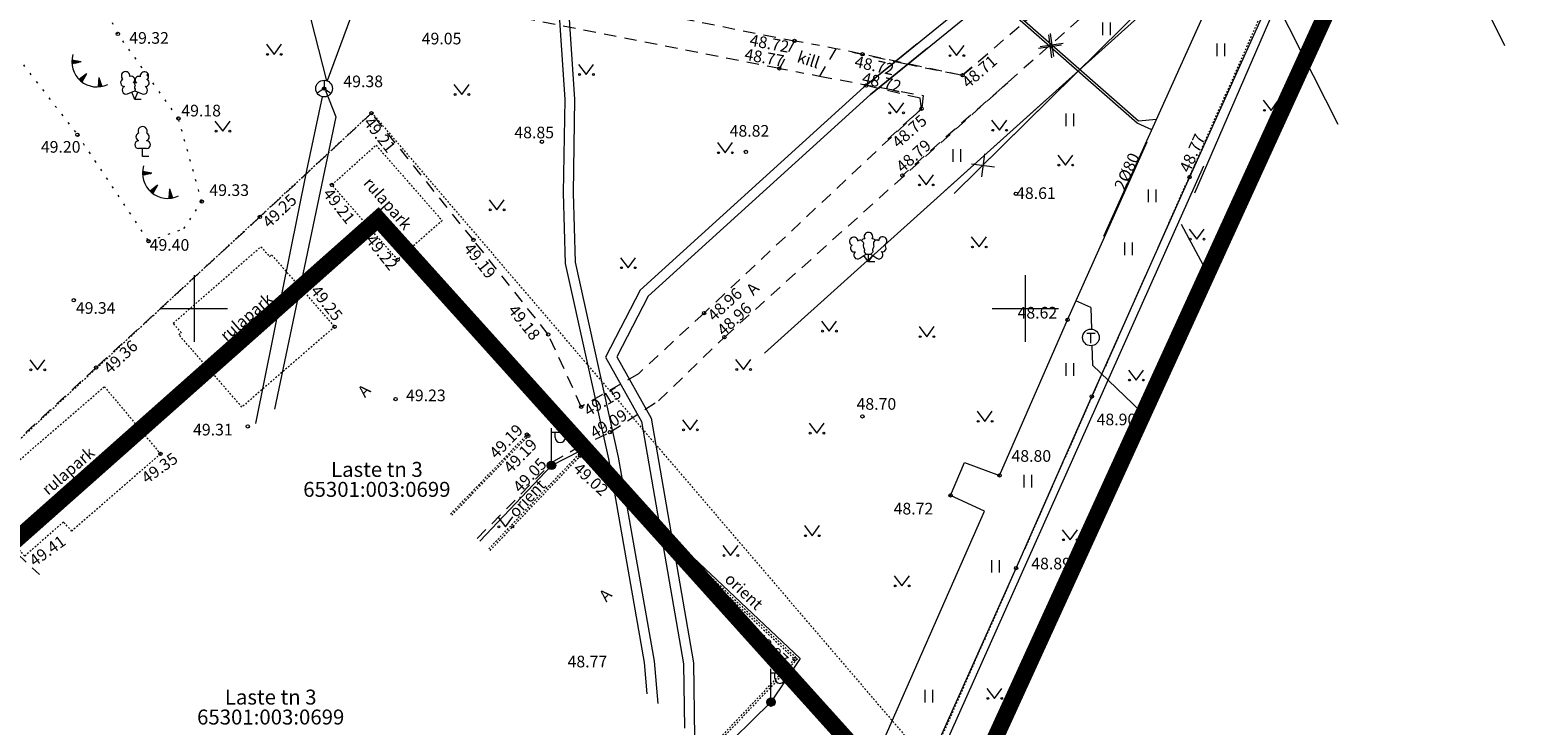
# Model space of a CAD drawing. Units: metres. Extents: x 551596 to 552005, y 6580110 to 6580449.
# Drawn here: x 551690 to 551780, y 6580225 to 6580267 of the extents above; entities that cross this region are included whole.
import ezdxf
from ezdxf.enums import TextEntityAlignment as Align

# ---------------------------------------------------------------- set-up
doc = ezdxf.new("R2010")
doc.units = ezdxf.units.M
for name, pattern in [('AAREKIVI', [0.20001, 0.1, -1e-05, 0.1]), ('ASFBET', [2.5, 1.5, -1]), ('CENTER', [2, 1.25, -0.25, 0.25, -0.25]), ('KATASTRIPIIR', [1e-05, 0, -1e-05, 0]), ('KOLVIK', [1.25, 0.25, -1]), ('KRUUSKILL', [2, 1, -1]), ('RAJATISP', [1e-05, 0, -1e-05, 0])]:
    doc.linetypes.add(name, pattern=pattern)
doc.layers.add('00_planeeritava ala piir', color=7, linetype='Continuous')
for name, color, linetype, lineweight in [('AED', 8, 'Continuous', 0), ('HALJASTUS', 8, 'Continuous', 0), ('KORGUS', 8, 'Continuous', 0), ('MPKAABEL', 193, 'Continuous', 0), ('PIIR', 32, 'Continuous', 0), ('POST', 8, 'Continuous', 0), ('PUU', 85, 'Continuous', 0), ('RAJATIS', 7, 'Continuous', 0), ('RELJEEF', 8, 'Continuous', 0), ('SIKAEV', 8, 'Continuous', 0), ('SITRASS', 6, 'Continuous', 0), ('TEE', 8, 'Continuous', 0), ('TKAEV', 8, 'Continuous', 0), ('TTRASS', 57, 'Continuous', 0), ('VORK', 7, 'Continuous', 0), ('VTRASS', 5, 'Continuous', 0)]:
    doc.layers.add(name, color=color, linetype=linetype, lineweight=lineweight)
doc.styles.add('romans', font='romans.shx')
doc.styles.add('Style-INTL_ISO', font='INTL_ISO.shx')
doc.styles.add('Style-INTL_ISO_ITALIC', font='INTL_ISO_ITALIC.shx')
doc.linetypes.add('-S-', pattern='A,10,-1.5,["S",romans,S=1.4,R=0,X=-0.7,Y=-0.7],-1.5,10,-3', length=26)
doc.linetypes.add('-T-', pattern='A,10,-1.5,["T",romans,S=1.4,R=0,X=-0.7,Y=-0.7],-1.5,10,-3', length=26)
doc.linetypes.add('HEKK', pattern='A,0,[133,mkm.shx,S=0.6,R=0,X=0,Y=0],-2.5,[133,mkm.shx,S=0.3,R=0,X=0.3,Y=0],-2.5', length=5)
doc.linetypes.add('MP_KBL', pattern='A,8,-2,[138,mkm.shx,S=1,R=0,X=0,Y=0],6,[138,mkm.shx,S=1,R=180,X=0,Y=0],-2', length=18)
doc.linetypes.add('SI_KBL', pattern='A,8,-2,4,[132,mkm.shx,S=0.5,R=0,X=0,Y=0],4,-2', length=20)
doc.linetypes.add('T_OHUS', pattern='A,10,-0.7,["T",romans,S=1.4,R=0,X=-0.7,Y=-0.7],-0.7,20', length=31.4)
doc.linetypes.add('VO_AED', pattern='A,2.5,[135,mkm.shx,S=0.6,R=0,X=0,Y=0],5,[135,mkm.shx,S=0.6,R=180,X=0,Y=0],2.5', length=10)

# ---------------------------------------------------------------- blocks, each defined once
blk = doc.blocks.new('HEIN')
at = {"layer": 'HALJASTUS', "linetype": 'Continuous', "lineweight": 0}
for p, q in [((-0.46, 0.76), (-0.46, -0.76)), ((0.46, 0.76), (0.46, -0.76))]:
    blk.add_line(p, q, dxfattribs=at)
blk = doc.blocks.new('MURU')
at = {"layer": 'HALJASTUS', "linetype": 'Continuous', "lineweight": 0}
for p, q in [((-0.93, 1.21), (0, 0)), ((0, 0), (0.89, 1.21))]:
    blk.add_line(p, q, dxfattribs=at)
for centre in [(-0.8, 0), (0.86, 0)]:
    blk.add_circle(centre, 0.11, dxfattribs=at)
blk = doc.blocks.new('RING02')
at = {"layer": 'KORGUS', "lineweight": 0}
blk.add_circle((0, 0), 0.2, dxfattribs=at)
blk = doc.blocks.new('SIKAEV')
at = {"layer": 'SIKAEV', "linetype": 'Continuous', "lineweight": 0}
for p, q in [((0, 0), (-0.83, -0.55)), ((0, 1), (0, 0)), ((0, 0), (0.83, -0.55))]:
    blk.add_line(p, q, dxfattribs=at)
blk.add_circle((0, 0), 1, dxfattribs=at)
blk = doc.blocks.new('LEHTP2')
at = {"layer": 'PUU', "linetype": 'Continuous', "lineweight": 0}
for p, q in [((-0.88, 0.67), (0.01, 1.02)), ((0, 0), (-0.35, 0.88)), ((0, 0), (0.36, 0.88)), ((0.76, 0), (0, 0)), ((0.01, 1.02), (0.89, 0.66))]:
    blk.add_line(p, q, dxfattribs=at)
at = {"layer": 'PUU', "linetype": 'Continuous', "lineweight": 0, "flags": 128}
blk.add_lwpolyline([(0.01, 2.01), (-0.03, 1.86), (-0.03, 1.82), (-0.01, 1.76), (0.03, 1.69), (0.04, 1.65), (0.01, 1.58), (-0.04, 1.48), (-0.05, 1.43), (-0.04, 1.4), (-0.02, 1.34), (0.05, 1.22), (0.06, 1.18), (0.05, 1.14), (0.02, 1.07), (0.01, 1.02)], dxfattribs=at)
at = {"layer": 'PUU', "linetype": 'Continuous', "lineweight": 0}
for centre, radius, start, end in [((-1.26, 2.01), 0.448, 111.4304, 274.4987), ((-1.11, 2.83), 0.512, 111.5027, 232.5173), ((-1.11, 2.83), 0.512, 350.4856, 111.5002), ((-0.44, 2.33), 0.448, 308.5041, 111.5725), ((0.01, 1.53), 0.475, 66.7655, 111.5015), ((0.48, 2.32), 0.45, 67.7016, 230.5126), ((1.16, 2.81), 0.512, 67.6168, 188.6314), ((1.29, 1.99), 0.448, 264.6183, 67.6866), ((1.16, 2.81), 0.512, 306.5997, 67.6143), ((-1.05, 1.12), 0.475, 111.5014, 291.5004), ((1.07, 1.1), 0.475, 247.6166, 67.6155)]:
    blk.add_arc(centre, radius, start, end, dxfattribs=at)
blk = doc.blocks.new('LEHTP1')
at = {"layer": 'PUU', "linetype": 'Continuous', "lineweight": 0}
for p, q in [((0.48, 0.95), (-0.48, 0.95)), ((0, 0), (0, 0.95)), ((0.76, 0), (0, 0))]:
    blk.add_line(p, q, dxfattribs=at)
for centre, radius, start, end in [((0, 3.04), 0.554, 332.5799, 207.4201), ((-0.47, 1.42), 0.475, 90.0016, 269.3953), ((-0.34, 2.35), 0.465, 109.0217, 253.1415), ((0.34, 2.35), 0.465, 286.8508, 70.9859), ((0.47, 1.42), 0.475, 270.6047, 89.9984)]:
    blk.add_arc(centre, radius, start, end, dxfattribs=at)
blk = doc.blocks.new('TQNGER')
at = {"layer": 'RELJEEF', "linetype": 'Continuous', "lineweight": 0}
for p, q in [((0.07, 2.29), (-1.05, 2.51)), ((-1.05, 2.44), (-0.98, 2.49)), ((-1.05, 2.37), (-0.92, 2.48)), ((-1.05, 2.31), (-0.85, 2.47)), ((-1.05, 2.25), (-0.79, 2.46)), ((-1.05, 2.18), (-0.73, 2.44)), ((-1.05, 2.12), (-0.66, 2.43)), ((0.07, 2.29), (-1.05, 2.07)), ((-1.02, 2.08), (-0.6, 2.42)), ((-0.92, 2.1), (-0.53, 2.41)), ((-0.81, 2.12), (-0.47, 2.39)), ((-0.71, 2.14), (-0.4, 2.38)), ((-0.6, 2.16), (-0.34, 2.37)), ((-0.49, 2.18), (-0.27, 2.36)), ((-0.39, 2.2), (-0.21, 2.34)), ((-0.28, 2.22), (-0.15, 2.33)), ((-0.18, 2.24), (-0.08, 2.32)), ((-0.07, 2.26), (-0.02, 2.31)), ((0.73, 0.85), (-0.16, 0.15)), ((-0.11, 0.1), (-0.11, 0.19)), ((-0.06, 0.06), (-0.06, 0.23)), ((-0.01, 0.01), (-0.01, 0.27)), ((0.03, -0.03), (0.05, 0.31)), ((0.08, -0.07), (0.1, 0.35)), ((0.13, -0.11), (0.15, 0.39)), ((0.73, 0.85), (0.17, -0.14)), ((0.18, -0.12), (0.2, 0.43)), ((0.23, -0.02), (0.25, 0.47)), ((0.29, 0.07), (0.3, 0.51)), ((0.34, 0.16), (0.36, 0.55)), ((0.39, 0.26), (0.41, 0.59)), ((0.45, 0.35), (0.46, 0.63)), ((0.5, 0.45), (0.51, 0.67)), ((0.55, 0.54), (0.56, 0.72)), ((0.61, 0.63), (0.61, 0.76)), ((0.66, 0.73), (0.66, 0.8)), ((2.2, 0.4), (2.11, -0.73)), ((2.34, -0.04), (2.17, 0.12)), ((2.37, -0.14), (2.17, 0.06)), ((2.27, 0.17), (2.18, 0.25)), ((2.3, 0.06), (2.18, 0.19)), ((2.24, 0.27), (2.19, 0.32)), ((2.2, 0.4), (2.54, -0.68)), ((2.31, -0.71), (2.12, -0.53)), ((2.24, -0.72), (2.12, -0.6)), ((2.18, -0.72), (2.12, -0.66)), ((2.43, -0.7), (2.13, -0.4)), ((2.37, -0.71), (2.13, -0.47)), ((2.53, -0.66), (2.14, -0.27)), ((2.49, -0.69), (2.14, -0.34)), ((2.47, -0.45), (2.15, -0.14)), ((2.5, -0.55), (2.15, -0.21)), ((2.4, -0.25), (2.16, -0.01)), ((2.44, -0.35), (2.16, -0.08))]:
    blk.add_line(p, q, dxfattribs=at)
blk.add_arc((1.97, 2.3), 3.03, 163.4234, 295.1745, dxfattribs=at)
blk = doc.blocks.new('LEHTP3')
at = {"layer": 'PUU', "linetype": 'Continuous', "lineweight": 0}
for p, q in [((-1.02, 0.44), (-0.3, 0.95)), ((0, 0), (-0.55, 0.77)), ((-0.3, 0.95), (0.29, 0.95)), ((0, 0), (0, 0.95)), ((0, 0), (0.54, 0.78)), ((0.76, 0), (0, 0)), ((0.29, 0.95), (1.01, 0.46))]:
    blk.add_line(p, q, dxfattribs=at)
at = {"layer": 'PUU', "linetype": 'Continuous', "lineweight": 0, "flags": 128}
for points in [[(-0.83, 2.57), (-0.62, 2.37), (-0.59, 2.31), (-0.59, 2.2), (-0.62, 2.02), (-0.62, 1.93), (-0.58, 1.77), (-0.5, 1.59), (-0.48, 1.5), (-0.49, 1.41), (-0.52, 1.28), (-0.52, 1.22), (-0.48, 1.14), (-0.43, 1.08), (-0.3, 0.95)], [(0.81, 2.6), (0.62, 2.37), (0.59, 2.31), (0.59, 2.2), (0.62, 2.02), (0.63, 1.93), (0.59, 1.77), (0.51, 1.59), (0.49, 1.5), (0.5, 1.41), (0.53, 1.28), (0.53, 1.22), (0.49, 1.14), (0.44, 1.08), (0.3, 0.95)]]:
    blk.add_lwpolyline(points, dxfattribs=at)
at = {"layer": 'PUU', "linetype": 'Continuous', "lineweight": 0}
for centre, radius, start, end in [((-1.77, 2.47), 0.512, 125.5389, 246.5536), ((-1.71, 1.64), 0.448, 125.4667, 288.5349), ((-1.77, 2.47), 0.512, 4.5218, 125.5364), ((-0.99, 2.21), 0.403, 65.2382, 130.7412), ((-0.48, 2.38), 0.403, 84.7965, 150.2995), ((0, 3.04), 0.512, 90.0013, 211.0159), ((0, 3.04), 0.512, 328.9841, 89.9987), ((0.47, 2.38), 0.403, 34.3857, 95.2035), ((0.95, 2.23), 0.403, 50.3173, 111.1351), ((1.72, 2.51), 0.512, 55.522, 176.5367), ((1.68, 1.67), 0.448, 252.5235, 55.5918), ((1.72, 2.51), 0.512, 294.5049, 55.5195), ((-1.29, 0.83), 0.475, 125.5377, 305.5366), ((1.28, 0.85), 0.475, 235.5219, 55.5208)]:
    blk.add_arc(centre, radius, start, end, dxfattribs=at)
blk = doc.blocks.new('VAPOST')
at = {"layer": 'POST', "linetype": 'Continuous', "lineweight": 0}
for p, q in [((0, 0.5), (0, 4.5)), ((0, 4), (2, 4)), ((0.45, 3.36), (0.45, 4)), ((1.68, 3.36), (1.68, 4))]:
    blk.add_line(p, q, dxfattribs=at)
blk.add_arc((1.07, 3.36), 0.613, 180, 0, dxfattribs=at)
blk.add_point((0, 0), dxfattribs=at)
blk = doc.blocks.new('MEPOST')
at = {"layer": 'POST', "linetype": 'Continuous', "lineweight": 0}
for radius in [0.5, 0.45, 0.4, 0.35, 0.3, 0.25, 0.2, 0.15, 0.1, 0.05]:
    blk.add_circle((0, 0), radius, dxfattribs=at)
blk = doc.blocks.new('SOKAEV')
at = {"layer": 'TKAEV', "linetype": 'Continuous', "lineweight": 0}
for p, q in [((-0.5, 0.5), (0.5, 0.5)), ((0, -0.7), (0, 0.5))]:
    blk.add_line(p, q, dxfattribs=at)
blk.add_circle((0, 0), 1, dxfattribs=at)
blk = doc.blocks.new('VKORIS')
at = {"layer": 'VORK', "linetype": 'Continuous', "lineweight": 0}
for p, q in [((0, 4), (0, -4)), ((-4, 0), (4, 0))]:
    blk.add_line(p, q, dxfattribs=at)
blk = doc.blocks.new('RING02_1')
at = {"layer": 'KORGUS', "lineweight": 0}
blk.add_circle((0, 0), 0.2, dxfattribs=at)
blk = doc.blocks.new('EITOOT_1')
at = {"layer": 'SITRASS', "linetype": 'Continuous'}
for p, q in [((-0.99, 0.99), (0.99, -0.99)), ((-0.99, -0.99), (0.99, 0.99))]:
    blk.add_line(p, q, dxfattribs=at)
blk = doc.blocks.new('EITOOT_3')
at = {"layer": 'VTRASS', "linetype": 'Continuous'}
for p, q in [((-0.99, 0.99), (0.99, -0.99)), ((-0.99, -0.99), (0.99, 0.99))]:
    blk.add_line(p, q, dxfattribs=at)

msp = doc.modelspace()

# ---------------------------------------------------------------- linework, layer by layer
at = {"layer": '00_planeeritava ala piir', "color": 230, "linetype": 'CENTER', "ltscale": 5, "const_width": 1}
msp.add_lwpolyline([(551652.682, 6580292.372), (551635.953, 6580345.093), (551650, 6580350.417), (551663.742, 6580355.625), (551674.602, 6580359.762), (551709.222, 6580373.079), (551728.07, 6580380.329), (551753.281, 6580390.026), (551766.81, 6580395.23), (551781.671, 6580401.874), (551801.865, 6580410.902), (551806.912, 6580413.158), (551810.989, 6580414.98), (551816.852, 6580417.601), (551854.902, 6580322.362), (551857.754, 6580312.303), (551827.122, 6580298.553), (551808.363, 6580289.946), (551768.391, 6580268.38), (551745.156, 6580217.524), (551711.055, 6580255.395), (551667.414, 6580216.696), (551664.238, 6580244.836), (551660.467, 6580268.744)], close=True, dxfattribs=at)
at = {"layer": 'AED', "linetype": 'VO_AED', "ltscale": 0.5}
for points in [[(551764.779, 6580268.762), (551759.888, 6580257.915), (551759.267, 6580256.512)], [(551740.655, 6580214.544), (551743.378, 6580220.808), (551749.442, 6580234.39), (551754.004, 6580244.711), (551760.274, 6580258.781)], [(551760.278, 6580258.779), (551759.888, 6580257.915), (551759.267, 6580256.512)]]:
    msp.add_lwpolyline(points, dxfattribs=at)
at = {"layer": 'HALJASTUS', "linetype": 'HEKK', "ltscale": 0.5}
msp.add_line((551768.832, 6580261.068), (551765.128, 6580268.359), dxfattribs=at)
for points in [[(551774.685, 6580274.198), (551778.837, 6580265.835)], [(551760.204, 6580256.958), (551765.89, 6580270.124)], [(551740.954, 6580214.271), (551760.738, 6580258.583)], [(551759.389, 6580255.072), (551760.98, 6580252.097)]]:
    msp.add_lwpolyline(points, dxfattribs=at)
at = {"layer": 'HALJASTUS', "linetype": 'KOLVIK', "ltscale": 0.5}
msp.add_lwpolyline([(551697.248, 6580254.047), (551699.381, 6580254.811), (551700.452, 6580256.44), (551699.044, 6580261.44), (551695.401, 6580266.521), (551692.771, 6580271.923), (551691.459, 6580272.508), (551688.475, 6580271.11), (551687.419, 6580267.62), (551692.966, 6580260.461), (551697.248, 6580254.047)], dxfattribs=at)
at = {"layer": 'MPKAABEL', "linetype": 'MP_KBL', "ltscale": 0.5}
for points in [[(551793.406, 6580315.383), (551793.737, 6580313.616), (551795.47, 6580307.854), (551796.827, 6580302.425), (551792.849, 6580300.672), (551785.531, 6580296.641), (551778.213, 6580292.61), (551772.056, 6580288.162), (551765.9, 6580283.715), (551758.997, 6580278.314), (551752.094, 6580272.913), (551740.417, 6580263.43)], [(551740.653, 6580262.846), (551740.679, 6580262.869), (551746.573, 6580267.656), (551752.468, 6580272.443), (551766.26, 6580283.235), (551778.535, 6580292.102), (551793.115, 6580300.134), (551797.531, 6580302.079), (551796.048, 6580308.014), (551794.311, 6580313.791), (551793.406, 6580315.383)], [(551811.597, 6580303.015), (551812.504, 6580301.785), (551803.298, 6580294.866), (551785.082, 6580284.755), (551758.942, 6580269.47), (551758.764, 6580269.828), (551758.942, 6580269.47), (551745.139, 6580257.055)], [(551811.597, 6580303.015), (551803.15, 6580299.476), (551773.295, 6580281.524), (551758.74, 6580269.772), (551745.731, 6580256.915)], [(551721.159, 6580288.459), (551722.886, 6580262.593), (551722.798, 6580256.97), (551722.923, 6580252.789), (551725.504, 6580241.069), (551727.667, 6580228.789), (551727.883, 6580226.231)], [(551720.575, 6580288.21), (551722.286, 6580262.578), (551722.198, 6580256.966), (551722.325, 6580252.715), (551724.916, 6580240.953), (551727.071, 6580228.711), (551727.23, 6580226.828)], [(551751.306, 6580262.602), (551734.306, 6580247.311)], [(551751.431, 6580262.548), (551745.731, 6580256.915)], [(551717.189, 6580236.005), (551721.487, 6580240.564), (551723.215, 6580241.433), (551736.454, 6580228.955), (551734.698, 6580226.327), (551731.348, 6580223.027)]]:
    msp.add_lwpolyline(points, dxfattribs=at)
at = {"layer": 'MPKAABEL', "linetype": 'MP_KBL', "ltscale": 0.5, "flags": 128}
for points in [[(551743.495, 6580265.929), (551740.287, 6580263.325), (551726.834, 6580251.111), (551724.752, 6580247.083), (551726.909, 6580243.21), (551729.44, 6580228.623), (551729.493, 6580224.758)], [(551744.119, 6580265.663), (551740.679, 6580262.869), (551727.318, 6580250.739), (551725.432, 6580247.093), (551727.483, 6580243.414), (551730.04, 6580228.679), (551730.1, 6580224.202)]]:
    msp.add_lwpolyline(points, dxfattribs=at)
at = {"layer": 'PIIR', "linetype": 'KATASTRIPIIR', "ltscale": 0.5}
for points in [[(551817.708, 6580236.329), (551739.82, 6580198.37), (551737.83, 6580208.1), (551744.24, 6580222.58), (551765.53, 6580270.72), (551806.9, 6580293.5), (551817.708, 6580270.533)], [(551740.479, 6580214.084), (551744.24, 6580222.58), (551765.53, 6580270.72), (551806.9, 6580293.5), (551830.8, 6580242.71), (551825.198, 6580239.98)], [(551662.959, 6580164.601), (551670.52, 6580224.54), (551710.68, 6580261.78), (551744.24, 6580222.58), (551737.83, 6580208.1), (551739.82, 6580198.37), (551745.083, 6580192.224)], [(551669.201, 6580214.084), (551670.52, 6580224.54), (551710.68, 6580261.78), (551744.24, 6580222.58), (551740.479, 6580214.084)]]:
    msp.add_lwpolyline(points, dxfattribs=at)
at = {"layer": 'RAJATIS', "linetype": 'RAJATISP', "ltscale": 0.5}
for points in [[(551710.938, 6580259.829), (551714.916, 6580255.292), (551712.23, 6580252.937), (551708.28, 6580257.442), (551710.938, 6580259.829)], [(551698.73, 6580249.121), (551704.011, 6580253.724), (551704.531, 6580253.12), (551704.654, 6580253.226), (551708.445, 6580248.903), (551702.866, 6580244.076), (551699.078, 6580248.426), (551699.222, 6580248.55), (551698.73, 6580249.121), (551704.011, 6580253.724)], [(551686.789, 6580238.56), (551694.593, 6580245.301), (551697.967, 6580241.256), (551692.631, 6580236.616), (551692.128, 6580237.165), (551689.798, 6580235.11), (551686.789, 6580238.56)]]:
    msp.add_lwpolyline(points, dxfattribs=at)
at = {"layer": 'SITRASS', "linetype": '-S-', "ltscale": 0.5}
for points in [[(551712.542, 6580276.009), (551707.988, 6580263.704)], [(551707.973, 6580263.71), (551705.603, 6580272.993)], [(551703.708, 6580243.081), (551703.732, 6580243.189), (551706.774, 6580258.308), (551707.712, 6580262.746)]]:
    msp.add_lwpolyline(points, dxfattribs=at)
at = {"layer": 'SITRASS', "linetype": 'SI_KBL', "ltscale": 0.5}
msp.add_lwpolyline([(551707.9, 6580263.11), (551708.519, 6580261.535), (551704.828, 6580243.953)], dxfattribs=at)
at = {"layer": 'TEE', "linetype": 'ASFBET', "ltscale": 0.5}
for points in [[(551739.607, 6580265.431), (551742.753, 6580264.738), (551746.229, 6580264.035), (551754.797, 6580271.439), (551762.867, 6580277.637), (551770.047, 6580282.819), (551776.599, 6580287.15), (551793.492, 6580297.046), (551811.698, 6580307.292), (551818.276, 6580310.719), (551822.471, 6580312.505), (551839.132, 6580320.023), (551843.074, 6580321.821)], [(551844.06, 6580319.273), (551840.628, 6580317.75), (551822.433, 6580309.517), (551819.495, 6580308.198), (551813.016, 6580305.116), (551802.93, 6580299.832), (551792.658, 6580294.111), (551782.201, 6580287.815), (551771.477, 6580281.088), (551764.958, 6580276.496), (551754.229, 6580268.258), (551742.609, 6580258.009)], [(551708.493, 6580280.35), (551710.435, 6580275.556), (551712.183, 6580270.887), (551736.114, 6580266.1), (551735.202, 6580264.445), (551712.164, 6580268.967), (551690.719, 6580273.115), (551690.719, 6580273.115), (551674.452, 6580276.159), (551670.574, 6580276.713), (551662.166, 6580278.325)], [(551746.794, 6580264.524), (551746.207, 6580264.021), (551738.605, 6580265.636), (551737.627, 6580263.989), (551743.858, 6580262.812)], [(551717.024, 6580236.166), (551721.541, 6580240.76), (551723.008, 6580241.616), (551725.008, 6580242.564), (551727.927, 6580244.446), (551731.902, 6580248.28), (551748.953, 6580263.604)], [(551741.723, 6580260.2), (551743.764, 6580262.026), (551743.667, 6580262.655), (551740.422, 6580263.416)], [(551743.858, 6580262.812), (551743.764, 6580262.026), (551730.672, 6580249.727), (551726.721, 6580246.078), (551723.287, 6580244.094), (551721.298, 6580248.446), (551716.791, 6580254.131), (551710.656, 6580261.753), (551703.954, 6580255.512), (551694.092, 6580246.452), (551685.672, 6580238.66)], [(551685.672, 6580238.66), (551690.697, 6580233.993)]]:
    msp.add_lwpolyline(points, dxfattribs=at)
at = {"layer": 'TEE', "linetype": 'KRUUSKILL', "ltscale": 0.5}
for points in [[(551738.605, 6580265.636), (551736.114, 6580266.1)], [(551735.202, 6580264.445), (551737.627, 6580263.989)]]:
    msp.add_lwpolyline(points, dxfattribs=at)
at = {"layer": 'TEE', "linetype": 'AAREKIVI', "ltscale": 0.5}
for points in [[(551715.419, 6580237.637), (551720.022, 6580242.411), (551720.094, 6580242.342)], [(551715.491, 6580237.568), (551720.094, 6580242.342)], [(551717.716, 6580235.536), (551723.222, 6580241.318), (551736.288, 6580228.912), (551731.02, 6580223.357)], [(551717.803, 6580235.453), (551723.226, 6580241.148), (551736.118, 6580228.908), (551730.933, 6580223.44)]]:
    msp.add_lwpolyline(points, dxfattribs=at)
at = {"layer": 'TTRASS', "linetype": 'T_OHUS', "ltscale": 0.5}
for points in [[(551754.724, 6580254.348), (551763.07, 6580272.861), (551799.313, 6580296.685)], [(551738.217, 6580216.775), (551740.741, 6580222.361), (551747.552, 6580237.816), (551745.505, 6580238.755), (551746.352, 6580240.749), (551748.457, 6580239.962), (551752.544, 6580249.325), (551757.333, 6580260.034)], [(551753.935, 6580250.064), (551753.051, 6580250.459)]]:
    msp.add_lwpolyline(points, dxfattribs=at)
at = {"layer": 'TTRASS', "linetype": '-T-', "ltscale": 0.5}
for points in [[(551757.891, 6580261.374), (551756.821, 6580261.266), (551746.369, 6580270.463)], [(551757.609, 6580260.747), (551756.734, 6580261.153), (551746.243, 6580270.384)], [(551753.935, 6580250.064), (551753.979, 6580248.762)], [(551754.011, 6580247.767), (551754.045, 6580246.601), (551756.949, 6580243.803)]]:
    msp.add_lwpolyline(points, dxfattribs=at)

# ---------------------------------------------------------------- block references
at = {"layer": 'HALJASTUS', "linetype": 'Continuous', "lineweight": 0, "xscale": 0.5, "yscale": 0.5, "zscale": 0.5}
for name, p in [('HEIN', (551754.883, 6580266.837)), ('HEIN', (551761.764, 6580265.568)), ('MURU', (551704.803, 6580265.292)), ('MURU', (551745.871, 6580265.217)), ('MURU', (551745.871, 6580265.217)), ('MURU', (551723.585, 6580264.079)), ('MURU', (551716.091, 6580262.88)), ('MURU', (551742.245, 6580261.777)), ('MURU', (551742.245, 6580261.777)), ('MURU', (551764.787, 6580261.925)), ('HEIN', (551752.664, 6580261.363)), ('MURU', (551701.711, 6580260.672)), ('MURU', (551748.44, 6580260.728)), ('MURU', (551731.943, 6580259.378)), ('HEIN', (551745.876, 6580259.21)), ('MURU', (551752.422, 6580258.633)), ('MURU', (551744.036, 6580257.437)), ('HEIN', (551757.619, 6580256.782)), ('MURU', (551718.209, 6580255.941)), ('MURU', (551747.217, 6580253.705)), ('MURU', (551760.324, 6580254.177)), ('HEIN', (551756.206, 6580253.588)), ('MURU', (551726.106, 6580252.456)), ('MURU', (551738.206, 6580248.637)), ('MURU', (551744.073, 6580248.309)), ('MURU', (551690.571, 6580246.312)), ('MURU', (551733.039, 6580246.339)), ('HEIN', (551752.672, 6580246.339)), ('MURU', (551756.672, 6580245.698)), ('MURU', (551747.57, 6580243.216)), ('MURU', (551729.837, 6580242.706)), ('MURU', (551737.455, 6580242.509)), ('HEIN', (551750.14, 6580239.621)), ('MURU', (551718.729, 6580236.872)), ('MURU', (551737.175, 6580236.336)), ('MURU', (551752.693, 6580236.093)), ('MURU', (551732.273, 6580235.142)), ('HEIN', (551748.196, 6580234.494)), ('MURU', (551742.579, 6580233.315)), ('HEIN', (551744.196, 6580226.684)), ('MURU', (551748.153, 6580226.547))]:
    msp.add_blockref(name, p, dxfattribs=at)
at = {"layer": 'KORGUS', "lineweight": 0, "xscale": 0.5, "yscale": 0.5, "zscale": 0.5}
for name, p in [('RING02', (551695.401, 6580266.521)), ('RING02', (551736.114, 6580266.1)), ('RING02', (551740.203, 6580265.3)), ('RING02', (551740.203, 6580265.3)), ('RING02', (551735.202, 6580264.445)), ('RING02', (551707.809, 6580263.237)), ('RING02', (551740.422, 6580263.416)), ('RING02', (551740.422, 6580263.416)), ('RING02', (551746.229, 6580264.035)), ('RING02', (551746.229, 6580264.035)), ('RING02', (551699.044, 6580261.44)), ('RING02', (551710.656, 6580261.753)), ('RING02', (551743.764, 6580262.026)), ('RING02', (551743.764, 6580262.026)), ('RING02', (551692.966, 6580260.461)), ('RING02', (551720.913, 6580260.032)), ('RING02', (551733.191, 6580259.422)), ('RING02', (551742.609, 6580258.009)), ('RING02', (551742.609, 6580258.009)), ('RING02', (551759.888, 6580257.915)), ('RING02', (551759.888, 6580257.915)), ('RING02', (551708.28, 6580257.442)), ('RING02', (551749.438, 6580256.911)), ('RING02', (551749.438, 6580256.911)), ('RING02', (551700.452, 6580256.44)), ('RING02', (551703.954, 6580255.512)), ('RING02', (551697.248, 6580254.047)), ('RING02', (551716.791, 6580254.131)), ('RING02', (551712.23, 6580252.937)), ('RING02', (551692.752, 6580250.504)), ('RING02', (551730.672, 6580249.727)), ('RING02', (551708.445, 6580248.903)), ('RING02', (551752.544, 6580249.325)), ('RING02', (551721.298, 6580248.446)), ('RING02', (551731.902, 6580248.28)), ('RING02', (551694.092, 6580246.452)), ('RING02_1', (551712.115, 6580244.555)), ('RING02', (551754.004, 6580244.711)), ('RING02', (551723.287, 6580244.094)), ('RING02', (551740.197, 6580243.512)), ('RING02', (551703.218, 6580242.906)), ('RING02', (551725.008, 6580242.564)), ('RING02', (551720.019, 6580242.423)), ('RING02', (551720.094, 6580242.342)), ('RING02', (551697.967, 6580241.256)), ('RING02', (551723.226, 6580241.148)), ('RING02', (551721.656, 6580240.56)), ('RING02', (551748.457, 6580239.962)), ('RING02', (551745.505, 6580238.755)), ('RING02', (551749.442, 6580234.39)), ('RING02', (551736.118, 6580228.908))]:
    msp.add_blockref(name, p, dxfattribs=at)
at = {"layer": 'MPKAABEL', "linetype": 'Continuous', "xscale": 0.4999999999999996, "yscale": 0.4999999999999996, "zscale": 0.4999999999999996, "rotation": 307.2804759149296}
msp.add_blockref('EITOOT_3', (551747.459, 6580258.62), dxfattribs=at)
at = {"layer": 'POST', "linetype": 'Continuous', "lineweight": 0, "xscale": 0.5, "yscale": 0.5, "zscale": 0.5}
for name, p in [('VAPOST', (551721.487, 6580240.564)), ('MEPOST', (551721.487, 6580240.564)), ('VAPOST', (551734.698, 6580226.077)), ('MEPOST', (551734.698, 6580226.327))]:
    msp.add_blockref(name, p, dxfattribs=at)
at = {"layer": 'PUU', "linetype": 'Continuous', "lineweight": 0, "xscale": 0.5, "yscale": 0.5, "zscale": 0.5}
for name, p in [('LEHTP2', (551696.421, 6580262.584)), ('LEHTP1', (551696.891, 6580259.152)), ('LEHTP3', (551740.563, 6580252.808))]:
    msp.add_blockref(name, p, dxfattribs=at)
at = {"layer": 'RELJEEF', "linetype": 'Continuous', "lineweight": 0, "xscale": 0.5, "yscale": 0.5, "zscale": 0.5}
for p in [(551693.16, 6580263.699), (551697.419, 6580256.995)]:
    msp.add_blockref('TQNGER', p, dxfattribs=at)
at = {"layer": 'SIKAEV', "linetype": 'Continuous', "lineweight": 0, "xscale": 0.5, "yscale": 0.5, "zscale": 0.5}
msp.add_blockref('SIKAEV', (551707.809, 6580263.237), dxfattribs=at)
at = {"layer": 'TKAEV', "linetype": 'Continuous', "lineweight": 0, "xscale": 0.5, "yscale": 0.5, "zscale": 0.5}
msp.add_blockref('SOKAEV', (551753.948, 6580248.263), dxfattribs=at)
at = {"layer": 'TTRASS', "linetype": 'Continuous', "xscale": 0.4999999999999996, "yscale": 0.4999999999999996, "zscale": 0.4999999999999996, "rotation": 322.9816695306497}
for p in [(551751.489, 6580265.769), (551751.595, 6580265.864)]:
    msp.add_blockref('EITOOT_1', p, dxfattribs=at)
at = {"layer": 'VORK', "linetype": 'Continuous', "lineweight": 0, "xscale": 0.5, "yscale": 0.5, "zscale": 0.5}
for p in [(551700, 6580250), (551700, 6580250), (551750, 6580250), (551750, 6580250)]:
    msp.add_blockref('VKORIS', p, dxfattribs=at)

# ---------------------------------------------------------------- texts
at = {"layer": 'KORGUS', "linetype": 'Continuous', "style": 'Style-INTL_ISO_ITALIC'}
for s, p in [('49.32', (551697.281, 6580266.282)), ('49.05', (551714.879, 6580266.244)), ('49.38', (551710.164, 6580263.668)), ('49.18', (551700.414, 6580261.909)), ('48.85', (551720.453, 6580260.593)), ('48.82', (551733.405, 6580260.691)), ('49.20', (551691.962, 6580259.729)), ('49.33', (551702.102, 6580257.126)), (' 48.61', (551750.533, 6580256.944)), (' 48.61', (551750.533, 6580256.944)), ('49.40', (551698.51, 6580253.829)), ('49.34', (551694.069, 6580250.035)), ('48.62', (551750.727, 6580249.751)), ('49.23', (551713.935, 6580244.778)), ('48.70', (551741.04, 6580244.262)), ('48.90', (551755.485, 6580243.33)), ('49.31', (551701.121, 6580242.716)), ('48.80', (551750.361, 6580241.133)), ('48.72', (551743.271, 6580237.964)), ('48.89', (551751.553, 6580234.659)), ('48.77', (551723.654, 6580228.763))]:
    msp.add_text(s, height=0.7, dxfattribs=at).set_placement(p, align=Align.MIDDLE_CENTER)
for s, rotation, p in [('48.72', 349.60792, (551734.61, 6580265.949)), ('48.77', 349.60792, (551734.301, 6580265.102)), ('49.21', 308.40696, (551711.161, 6580260.457)), ('49.21', 308.40696, (551708.712, 6580256.175)), ('49.25', 43.64898, (551705.129, 6580255.879)), ('49.22', 308.40696, (551711.289, 6580253.384)), ('49.19', 308.40696, (551717.177, 6580252.874)), ('49.25', 308.40696, (551707.965, 6580250.336)), ('48.96', 42.73837, (551731.919, 6580250.255)), ('49.18', 308.40696, (551719.851, 6580249.168)), ('48.96', 42.73837, (551732.491, 6580249.375)), ('49.36', 43.64898, (551695.562, 6580247.087)), ('49.15', 31.09624, (551724.559, 6580244.404)), ('49.09', 31.09624, (551724.929, 6580243.076)), ('49.19', 46.04787, (551718.761, 6580242.012)), ('49.19', 46.04787, (551719.616, 6580241.139)), ('49.35', 35.60693, (551697.914, 6580240.405)), ('49.05', 46.04787, (551720.185, 6580239.974)), ('49.02', 317.37242, (551723.865, 6580239.739)), ('49.41', 35.60693, (551691.163, 6580235.429)), ('48.97', 317.37242, (551734.704, 6580229.525))]:
    msp.add_text(s, height=0.7, rotation=rotation, dxfattribs=at).set_placement(p, align=Align.MIDDLE_CENTER)
for s, rotation, p in [(' 48.72', 347.57943, (551740.746, 6580264.305)), (' 48.72', 347.57943, (551740.746, 6580264.305)), (' 48.71', 40.83205, (551747.385, 6580263.923)), (' 48.71', 40.83205, (551747.385, 6580263.923)), (' 48.72', 346.80451, (551741.185, 6580263.303)), (' 48.72', 346.80451, (551741.185, 6580263.303)), (' 48.75', 41.81433, (551743.18, 6580260.335)), (' 48.75', 41.81433, (551743.18, 6580260.335)), (' 48.79', 41.41454, (551743.428, 6580258.854)), (' 48.79', 41.41454, (551743.428, 6580258.854)), (' 48.77', 65.729, (551760.324, 6580259.116))]:
    msp.add_text(s, height=0.7, rotation=rotation, dxfattribs=at).set_placement(p, align=Align.CENTER)
at = {"layer": 'MPKAABEL', "linetype": 'Continuous', "style": 'Style-INTL_ISO'}
for rotation, p in [(46.68643, (551720.028, 6580238.59)), (316.6961, (551733.07, 6580232.985))]:
    msp.add_text('orient', height=0.7, rotation=rotation, dxfattribs=at).set_placement(p, align=Align.MIDDLE_CENTER)
at = {"layer": 'PIIR', "linetype": 'Continuous', "style": 'Style-INTL_ISO'}
for s, p in [('Laste tn 3', (551710.987, 6580240.324)), ('65301:003:0699', (551710.987, 6580239.124)), ('Laste tn 3', (551704.598, 6580226.627)), ('65301:003:0699', (551704.598, 6580225.427))]:
    msp.add_text(s, height=0.9, dxfattribs=at).set_placement(p, align=Align.MIDDLE_CENTER)
at = {"layer": 'RAJATIS', "linetype": 'Continuous', "style": 'Style-INTL_ISO'}
for rotation, p in [(311.2444, (551711.643, 6580256.326)), (40.82005, (551703.137, 6580249.49)), (40.82005, (551692.411, 6580240.238))]:
    msp.add_text('rulapark', height=0.7, rotation=rotation, dxfattribs=at).set_placement(p, align=Align.MIDDLE_CENTER)
at = {"layer": 'TEE', "linetype": 'Continuous', "style": 'Style-INTL_ISO'}
for s, rotation, p in [('kill', 341.90105, (551736.956, 6580264.972)), ('A', 46.08665, (551733.591, 6580251.191)), ('A', 46.08665, (551710.216, 6580245.063)), ('A', 46.08665, (551724.739, 6580232.765))]:
    msp.add_text(s, height=0.7, rotation=rotation, dxfattribs=at).set_placement(p, align=Align.MIDDLE_CENTER)
at = {"layer": 'TTRASS', "linetype": 'Continuous', "insert": (551756.112, 6580258.253), "char_height": 0.7, "attachment_point": 5, "rotation": 65.7328, "line_spacing_factor": 0.6, "style": 'romans'}
msp.add_mtext('\\FINTL_ISO;2%%c80', dxfattribs=at)
msp.add_mtext('\\FINTL_ISO;2%%c80', dxfattribs=at)

doc.saveas('drawing.dxf')
